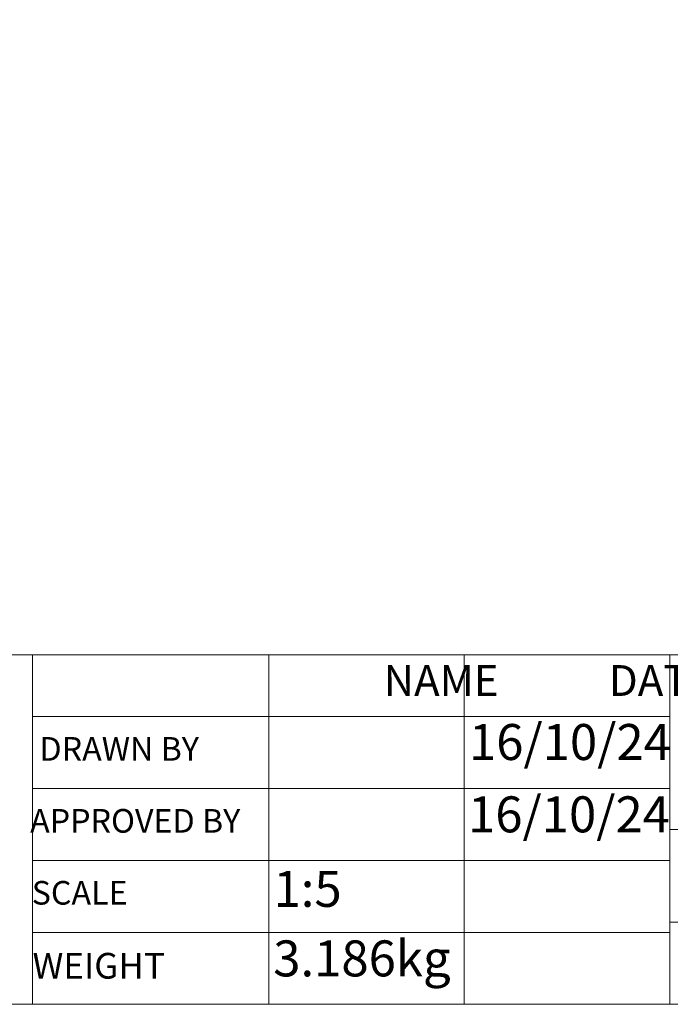
# Model space of a CAD drawing. Units: millimetres. Extents: x 10 to 287, y 10 to 200.
# Drawn here: x 147 to 210, y 10 to 106 of the extents above; entities that cross this region are included whole.
import ezdxf

# ---------------------------------------------------------------- set-up
doc = ezdxf.new("R2010")
doc.units = ezdxf.units.MM
doc.header["$LTSCALE"] = 0.75
doc.layers.add('Notes', color=7, linetype='Continuous', lineweight=13)
doc.layers.add('TITLEBLOCK', color=7, linetype='Continuous', lineweight=18)
doc.styles.add('FusionTitle', font='arial.ttf')
doc.styles.get("Standard").update_dxf_attribs({"font": 'arial.ttf'})

# ---------------------------------------------------------------- blocks, each defined once
blk = doc.blocks.new('BIL C&W DRAWING SHEET')
at = {"layer": 'TITLEBLOCK', "lineweight": 13}
for p, q in [((-175, 34), (-139, 34)), ((-116, 0), (-116, 34)), ((-97, 0), (-97, 34)), ((-77, 28), (-139, 28)), ((-77, 0), (-77, 28)), ((-77, 28), (-77, 22)), ((-77, 21), (-77, 28)), ((-77, 21), (-139, 21)), ((-77, 14), (-77, 21)), ((-77, 14), (-139, 14)), ((-77, 7), (-77, 14)), ((-77, 6), (-77, 12.5)), ((-77, 7), (-139, 7)), ((-77, 0), (-77, 7)), ((-77, 0), (-77, 6)), ((-139, 0), (-116, 0)), ((-116, 0), (-97, 0))]:
    blk.add_line(p, q, dxfattribs=at)
for points in [[(-277, 190), (0, 190), (0, 0), (-277, 0)], [(0, 0), (-209, 0), (-209, 34), (0, 34)], [(-175, 0), (-139, 0), (-139, 34), (-175, 34)], [(-139, 0), (-77, 0), (-77, 34), (-139, 34)], [(-77, 0), (-139, 0), (-139, 34), (-77, 34)], [(-77, 17), (0, 17), (0, 34), (-77, 34)], [(-10, 17), (-77, 17), (-77, 8), (-10, 8)], [(0, 0), (-77, 0), (-77, 8), (0, 8)], [(-77, 0), (-139, 0), (-139, 0), (-77, 0)]]:
    blk.add_lwpolyline(points, close=True, dxfattribs=at)
at = {"layer": 'TITLEBLOCK', "lineweight": 35, "attachment_point": 1, "style": 'FusionTitle'}
for s, width, heights, insert, char_height in [('\\pi3.71794;{\\f8514oem|b0|i0|c0|p0;NAME}', 19, [0], (-116, 33), 3), ('\\pi4.68554;{\\f8514oem|b0|i0|c0|p0;DATE}', 20, [0], (-97, 33), 3), ('{\\f8514oem|b0|i0|c0|p0; \\H1.04545x;DRAWN BY}', 23, [0], (-139, 26), 2.2), (' {\\f8514oem|b0|i0|c0|p0;\\H0.92x;APPROVED BY}', 26, [4.813], (-140, 19), 2.5), (' {\\f8514oem|b0|i0|c0|p0;\\H0.76667x;SCALE}', 23, [0], (-140, 12), 3), ('{\\f8514oem|b0|i0|c0|p0;WEIGHT}', 23, [0], (-139, 5), 2.5)]:
    blk.add_mtext_dynamic_manual_height_columns(s, width=width, gutter_width=17.5, heights=heights, dxfattribs=dict(at, insert=insert, char_height=char_height))

msp = doc.modelspace()

# ---------------------------------------------------------------- block references
at = {"layer": 'TITLEBLOCK'}
msp.add_blockref('BIL C&W DRAWING SHEET', (287, 10), dxfattribs=at)

# ---------------------------------------------------------------- texts
at = {"layer": 'Notes', "char_height": 3.5, "attachment_point": 1}
for s, width, insert in [('16/10/24', 1.97847659, (190.453042, 37.268273)), ('16/10/24', 1.90794003, (190.361859, 30.230258)), ('1:5', 2.05793693, (171.441047, 22.979915)), ('3.186kg', 2.23825929, (171.414784, 16.215756))]:
    msp.add_mtext_dynamic_manual_height_columns(s, width=width, gutter_width=17.5, heights=[0], dxfattribs=dict(at, insert=insert))

doc.saveas('drawing.dxf')
